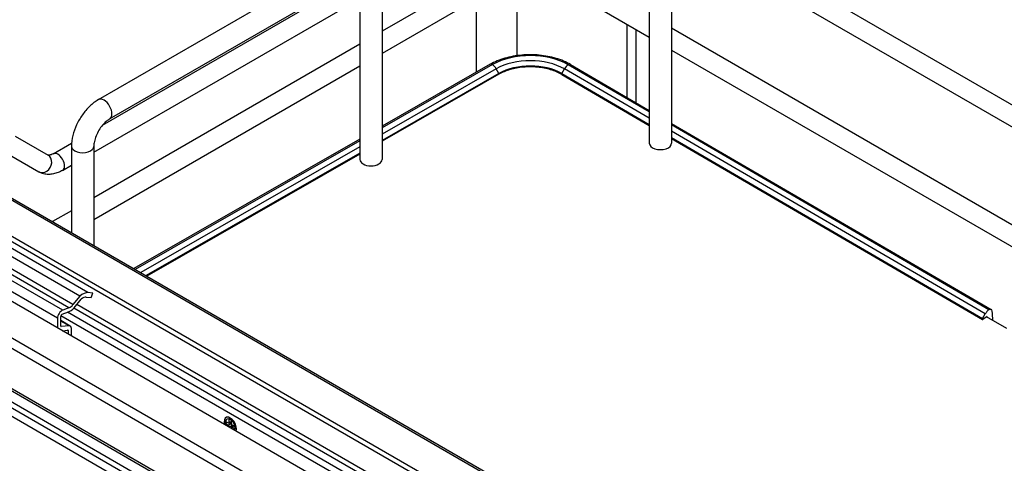
# Model space of a CAD drawing. Units: millimetres. Extents: x 214 to 4305, y 150 to 2797.
# Drawn here: x 3336 to 3568, y 1944 to 2049 of the extents above; entities that cross this region are included whole.
import ezdxf

# ---------------------------------------------------------------- set-up
doc = ezdxf.new("R2010")
doc.units = ezdxf.units.MM
doc.layers.add('可見_(ISO)', color=7, linetype='Continuous')
doc.layers.add('窄部可見_(ISO)', color=7, linetype='Continuous')

msp = doc.modelspace()

# ---------------------------------------------------------------- linework, layer by layer
at = {"layer": '可見_(ISO)', "color": 7, "linetype": 'Continuous'}
for p, q in [((3673.016, 1969.018), (3461.944, 2090.88)), ((3484.18, 2071.478), (3484.18, 2019.733)), ((3489.43, 2071.478), (3489.43, 2019.733)), ((3637.56, 1984.292), (3489.43, 2069.814)), ((3354.501, 2029.967), (3412.307, 2063.341)), ((3450.148, 2062.71), (3421.283, 2046.045)), ((3355.467, 2023.969), (3415.95, 2058.889)), ((3357.126, 2025.42), (3414.932, 2058.795)), ((3452.398, 2058.813), (3421.283, 2040.849)), ((3453.103, 2040.324), (3453.103, 2059.146)), ((3459.694, 2058.813), (3484.18, 2044.676)), ((3416.033, 2058.159), (3416.033, 2015.906)), ((3421.283, 2058.159), (3421.283, 2015.906)), ((3254.221, 2052.925), (3507.869, 1906.481)), ((3353.401, 2017.58), (3416.033, 2053.741)), ((3443.53, 2036.435), (3443.53, 2053.693)), ((3478.983, 2030.467), (3478.983, 2047.677)), ((3504.532, 1899.363), (3251.577, 2045.407)), ((3481.104, 2029.232), (3481.104, 2046.452)), ((3489.43, 2046.841), (3636.915, 1961.691)), ((3505.182, 1897.764), (3251.577, 2044.182)), ((3416.033, 2043.014), (3353.401, 2006.853)), ((3489.43, 2041.645), (3636.915, 1956.495)), ((3416.033, 2037.818), (3353.401, 2001.657)), ((3446.745, 2038.277), (3421.283, 2023.691)), ((3447.304, 2038.219), (3421.283, 2023.313)), ((3484.18, 2027.059), (3465.07, 2038.179)), ((3465.636, 2038.233), (3484.18, 2027.442)), ((3448.768, 2035.927), (3421.283, 2020.182)), ((3463.595, 2035.894), (3484.18, 2023.916)), ((3348.498, 1981.734), (3263.643, 2030.725)), ((3350.138, 1983.717), (3265.519, 2032.572)), ((3489.43, 2024.388), (3564.684, 1980.599)), ((3564.118, 1980.545), (3489.43, 2024.005)), ((3334.858, 2021.403), (3342.668, 2016.894)), ((3343.793, 2017.229), (3348.183, 2019.764)), ((3416.033, 2020.683), (3362.842, 1990.212)), ((3416.033, 2020.305), (3363.171, 1990.023)), ((3489.43, 2020.861), (3562.642, 1978.26)), ((3332.608, 2017.506), (3340.418, 2012.997)), ((3348.151, 2018.967), (3348.151, 1998.695)), ((3353.401, 2018.967), (3353.401, 1995.664)), ((3416.033, 2017.175), (3365.893, 1988.451)), ((3529.283, 1869.764), (3276.821, 2015.523)), ((3346.043, 2013.332), (3348.151, 2014.549)), ((3348.151, 2003.822), (3343.71, 2001.258)), ((3353.189, 1984.447), (3352.02, 1984.551)), ((3352.792, 1983.422), (3353.189, 1984.445)), ((3296.494, 1983.124), (3508.626, 1860.65)), ((3509.768, 1860.52), (3297.636, 1982.995)), ((3350.138, 1983.717), (3348.498, 1981.734)), ((3348.767, 1981.012), (3350.427, 1983.023)), ((3351.622, 1983.526), (3352.792, 1983.422)), ((3506.145, 1859.435), (3294.013, 1981.909)), ((3345.95, 1979.457), (3347.415, 1980.005)), ((3347.554, 1980.989), (3346.088, 1980.441)), ((3513.348, 1884.01), (3347.211, 1979.929)), ((3513.348, 1887.126), (3349.401, 1981.781)), ((3344.843, 1978.517), (3344.843, 1976.25)), ((3345.638, 1976.657), (3345.638, 1978.976)), ((3347.868, 1976.681), (3345.638, 1977.968)), ((3347.589, 1976.741), (3345.638, 1977.867)), ((3513.348, 1882.311), (3345.664, 1979.123)), ((3562.642, 1978.458), (3563.277, 1979.554)), ((3563.719, 1978.976), (3562.728, 1978.269)), ((3568.36, 1976.135), (3563.611, 1978.899)), ((3563.719, 1978.836), (3563.719, 1978.976)), ((3345.717, 1976.562), (3345.65, 1976.601)), ((3347.589, 1976.741), (3345.717, 1976.562)), ((3345.983, 1975.593), (3347.266, 1975.715)), ((3347.344, 1975.621), (3347.344, 1974.806)), ((3348.14, 1974.347), (3348.14, 1976.08)), ((3384.346, 1953.78), (3384.346, 1954.332)), ((3384.346, 1954.332), (3385.051, 1953.924)), ((3385.3, 1954.068), (3385.3, 1954.883)), ((3385.3, 1954.883), (3385.777, 1954.607)), ((3385.777, 1954.607), (3385.777, 1953.793)), ((3385.051, 1953.373), (3384.346, 1953.78)), ((3384.593, 1953.924), (3384.823, 1954.056)), ((3385.161, 1953.888), (3385.74, 1953.866)), ((3385.3, 1952.893), (3385.3, 1952.942)), ((3385.327, 1953.882), (3385.63, 1953.707)), ((3385.777, 1952.666), (3385.777, 1952.617)), ((3385.801, 1952.779), (3386.071, 1953.292)), ((3385.879, 1953.276), (3385.879, 1952.927)), ((3386.027, 1953.361), (3386.732, 1952.954)), ((3386.732, 1952.403), (3386.027, 1952.81)), ((3386.732, 1952.954), (3386.732, 1952.403))]:
    msp.add_line(p, q, dxfattribs=at)
for centre, major_axis, ratio, start_param, end_param in [((3456.153, 2033.071), (-12.563, 0), 0.5773497, 3.9230841, 5.4938804), ((3486.805, 2019.733), (-2.625, 0), 0.5773497, 0, 3.1415927), ((3418.658, 2015.906), (2.625, 0), 0.5773497, 3.1415927, 6.2831853), ((3350.827, 1981.476), (1.687, 2.923), 0.5773508, 0.2617989, 1.0779561), ((3350.827, 1981.476), (1.125, 1.949), 0.5773508, 0.2617989, 1.0392448), ((3345.904, 1979.129), (-0.75, -1.299), 0.5773508, 3.7524574, 5.4977867), ((3347.793, 1982.695), (1.537, 2.663), 0.5773508, 3.7524574, 4.3912173), ((3347.793, 1982.695), (-0.975, -1.689), 0.5773508, 0.6108648, 1.3219756), ((3564.408, 1978.905), (-1.132, -1.945), 0.5796017, 4.1118521, 4.7161589), ((3564.118, 1979.627), (-0.566, -0.972), 0.5796017, 2.5053524, 3.9289511), ((3531.615, 1956.457), (-23.764, -40.839), 0.5796017, -3.8627039, -3.8033016), ((3345.904, 1979.129), (0.187, 0.325), 0.5773508, 0.6108648, 2.356194), ((3562.728, 1978.408), (0.086, 0.148), 0.5796017, 1.5745662, 3.9289511), ((3345.771, 1976.733), (0.094, 0.162), 0.5773508, 2.356194, 3.508766), ((3347.212, 1975.544), (-0.094, -0.162), 0.5773508, 2.356194, 3.508766), ((3347.212, 1975.544), (-0.656, -1.137), 0.5773508, 2.356194, 3.508766), ((3385.539, 1953.367), (0.806, -1.396), 0.5773503, 0.3016518, 4.4107391), ((3385.018, 1954.269), (-0.211, 0.365), 0.5133374, 2.4148184, 3.8683685), ((3385.018, 1953.066), (0.187, -0.325), 0.6493455, 0.8440225, 2.2975726), ((3385.597, 1953.401), (0.187, -0.325), 0.6493455, 0.8440225, 2.2975726), ((3385.597, 1954.247), (0.211, -0.365), 0.5133374, 5.9702061, 6.1345808), ((3386.06, 1953.668), (-0.187, 0.325), 0.6493455, 0.8440225, 2.2975726), ((3386.06, 1952.465), (0.211, -0.365), 0.5133374, 2.4148184, 3.8683685), ((3386.329, 1952.977), (-0.211, 0.365), 0.5133374, 0.1486023, 0.3129792)]:
    msp.add_ellipse(centre, major_axis=major_axis, ratio=ratio, start_param=start_param, end_param=end_param, dxfattribs=at)
for points, knots in [([(3465.636, 2038.233), (3464.621, 2038.824), (3463.465, 2039.31), (3460.974, 2040.05), (3459.639, 2040.303), (3456.904, 2040.559), (3455.505, 2040.563), (3452.767, 2040.319), (3451.428, 2040.071), (3448.928, 2039.343), (3447.767, 2038.862), (3446.745, 2038.277)], [0, 0, 0, 0, 0.2, 0.2, 0.4, 0.4, 0.6, 0.6, 0.8, 0.8, 1, 1, 1, 1]), ([(3463.595, 2035.894), (3462.826, 2036.341), (3461.931, 2036.72), (3459.979, 2037.3), (3458.922, 2037.501), (3456.751, 2037.704), (3455.637, 2037.707), (3453.463, 2037.513), (3452.403, 2037.317), (3450.443, 2036.746), (3449.543, 2036.371), (3448.768, 2035.927)], [0, 0, 0, 0, 0.2, 0.2, 0.4, 0.4, 0.6, 0.6, 0.8, 0.8, 1, 1, 1, 1]), ([(3354.501, 2029.967), (3353.768, 2029.543), (3353.081, 2029.016), (3351.811, 2027.806), (3351.228, 2027.123), (3350.188, 2025.651), (3349.732, 2024.861), (3348.977, 2023.224), (3348.677, 2022.377), (3348.265, 2020.673), (3348.151, 2019.815), (3348.151, 2018.967)], [0, 0, 0, 0, 0.2, 0.2, 0.4, 0.4, 0.6, 0.6, 0.8, 0.8, 1, 1, 1, 1]), ([(3357.126, 2025.42), (3356.882, 2025.28), (3356.611, 2025.088), (3356.039, 2024.597), (3355.738, 2024.293), (3355.149, 2023.589), (3354.863, 2023.186), (3354.349, 2022.33), (3354.123, 2021.876), (3353.761, 2020.979), (3353.625, 2020.536), (3353.45, 2019.73), (3353.408, 2019.364), (3353.401, 2019.024), (3353.401, 2018.995), (3353.401, 2018.967)], [0, 0, 0, 0, 0.1517624, 0.1517624, 0.3128144, 0.3128144, 0.48133, 0.48133, 0.6529278, 0.6529278, 0.8224776, 0.8224776, 0.9849817, 0.9849817, 1, 1, 1, 1]), ([(3343.793, 2017.229), (3343.631, 2017.136), (3343.48, 2017.063), (3343.211, 2016.957), (3343.093, 2016.923), (3342.901, 2016.884), (3342.827, 2016.879), (3342.724, 2016.88), (3342.696, 2016.886), (3342.668, 2016.893), (3342.668, 2016.894), (3342.668, 2016.894)], [0, 0, 0, 0, 0.2, 0.2, 0.4, 0.4, 0.6, 0.6, 0.8, 0.8, 1, 1, 1, 1]), ([(3346.043, 2013.332), (3345.704, 2013.136), (3345.356, 2012.966), (3344.637, 2012.682), (3344.268, 2012.57), (3343.509, 2012.416), (3343.12, 2012.376), (3342.332, 2012.384), (3341.933, 2012.434), (3341.152, 2012.638), (3340.771, 2012.793), (3340.418, 2012.997)], [0, 0, 0, 0, 0.2, 0.2, 0.4, 0.4, 0.6, 0.6, 0.8, 0.8, 1, 1, 1, 1])]:
    msp.add_open_spline(points, degree=3, knots=knots, dxfattribs=at)
at = {"layer": '窄部可見_(ISO)', "color": 7, "linetype": 'Continuous'}
for p, q in [((3253.434, 2052.847), (3507.398, 1906.221)), ((3448.139, 2037.224), (3421.283, 2021.839)), ((3448.768, 2036.125), (3421.283, 2020.379)), ((3448.768, 2036.125), (3448.139, 2037.224)), ((3463.595, 2036.091), (3464.229, 2037.188)), ((3463.595, 2036.091), (3484.18, 2024.113)), ((3484.18, 2025.579), (3464.229, 2037.188)), ((3352.02, 1984.551), (3267.495, 2033.352)), ((3346.088, 1980.441), (3262.054, 2028.958)), ((3347.554, 1980.989), (3262.842, 2029.897)), ((3344.843, 1978.517), (3261.972, 2026.362)), ((3563.277, 1979.554), (3489.43, 2022.524)), ((3489.43, 2021.058), (3562.642, 1978.458)), ((3416.033, 2018.832), (3364.452, 1989.283)), ((3416.033, 2017.372), (3365.721, 1988.55)), ((3267.859, 2012.185), (3527.918, 1862.04)), ((3533.978, 1855.97), (3266.745, 2010.256)), ((3504.094, 1857.271), (3291.962, 1979.745)), ((3504.943, 1858.74), (3292.811, 1981.215)), ((3513.348, 1885.86), (3348.689, 1980.925)), ((3347.344, 1975.621), (3347.193, 1975.708)), ((3385.63, 1953.707), (3385.051, 1953.373)), ((3385.777, 1954.05), (3385.3, 1954.068)), ((3385.3, 1952.942), (3385.879, 1953.276)), ((3386.027, 1952.81), (3386.249, 1953.233))]:
    msp.add_line(p, q, dxfattribs=at)
for centre, major_axis, ratio, start_param, end_param in [((3447.304, 2037.301), (-0.559, 0.976), 0.5750906, 5.4997336, 6.2831853), ((3447.016, 2036.58), (-1.118, 1.952), 0.5750906, 4.7125258, 5.3168326), ((3456.153, 2032.561), (-11.378, 0), 0.5773497, 3.9230841, 5.4938804), ((3456.153, 2031.828), (-10.484, 0), 0.5773497, 3.9230841, 5.4938804), ((3465.361, 2036.539), (1.132, 1.945), 0.5796017, 0.9702594, 1.5745662), ((3465.07, 2037.261), (0.566, 0.972), 0.5796017, 0, 0.7873584), ((3448.683, 2036.076), (0.085, -0.148), 0.5750906, 0, 1.5709332), ((3463.681, 2036.042), (-0.086, -0.148), 0.5796017, 4.7161589, 6.2831853), ((3355.814, 2027.694), (-1.312, 2.273), 0.5773503, 3.1415927, 6.2831853), ((3341.543, 2014.946), (-1.125, -1.949), 0.8164962, 0, 3.1415933), ((3344.918, 2015.28), (-1.125, 1.949), 0.5773503, 3.1415927, 6.2831853), ((3350.776, 2018.967), (-2.625, 0), 0.5773497, 0, 3.1415927), ((3385.539, 1953.367), (1.031, -1.786), 0.5773503, 0.4132444, 4.2991465)]:
    msp.add_ellipse(centre, major_axis=major_axis, ratio=ratio, start_param=start_param, end_param=end_param, dxfattribs=at)

doc.saveas('drawing.dxf')
